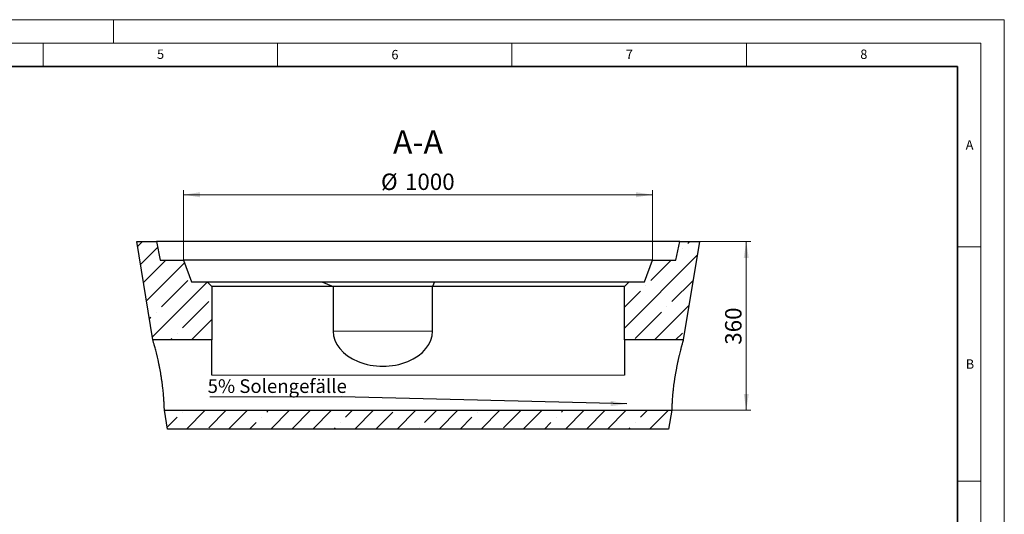
# Model space of a CAD drawing. Units: millimetres. Extents: x 0 to 420, y 0 to 297.
# Drawn here: x 210 to 420, y 191 to 297 of the extents above; entities that cross this region are included whole.
import ezdxf

# ---------------------------------------------------------------- set-up
doc = ezdxf.new("R2010")
doc.units = ezdxf.units.MM
doc.styles.add('SLDTEXTSTYLE0', font='TXT', dxfattribs={"width": 0.605})
doc.dimstyles.new('SLDDIMSTYLE1', dxfattribs={"dimtxt": 3.5, "dimasz": 3.5, "dimexe": 0, "dimexo": 0.0625, "dimgap": 0.875, "dimtad": 1, "dimlfac": 10, "dimrnd": 1e-09, "dimzin": 12, "dimdsep": 46, "dimtxsty": 'SLDTEXTSTYLE0', "dimsah": 1, "dimcen": 0.09, "dimadec": 0, "dimazin": 3, "dimtfac": 1, "dimtdec": 3, "dimtofl": 0, "dimtmove": 0, "dimatfit": 3, "dimfxl": 0, "dimfrac": 2, "dimtolj": 1, "dimtzin": 12, "dimarcsym": 0})
doc.dimstyles.new('SLDDIMSTYLE2', dxfattribs={"dimtxt": 0.18, "dimasz": 3.5, "dimexe": 0, "dimexo": 0.0625, "dimgap": 0, "dimtad": 0, "dimtih": 1, "dimtoh": 1, "dimdec": 0, "dimrnd": 1e-09, "dimzin": 0, "dimdsep": 46, "dimtxsty": 'Standard', "dimsah": 1, "dimcen": 0.09, "dimadec": 0, "dimazin": 0, "dimtfac": 3.5, "dimtdec": 0, "dimtofl": 0, "dimtmove": 0, "dimatfit": 3, "dimfxl": 0, "dimfrac": 2, "dimtolj": 1, "dimtzin": 0, "dimarcsym": 0})

# ---------------------------------------------------------------- blocks, each defined once
blk = doc.blocks.new('_D_7')
at = {"color": 7, "linetype": 'Continuous', "lineweight": 0}
for p, q in [((355.06, 249.65), (365.96, 249.65)), ((364.96, 249.65), (364.96, 213.65)), ((349.17, 213.65), (365.96, 213.65))]:
    blk.add_line(p, q, dxfattribs=at)
at = {"color": 7, "linetype": 'Continuous', "lineweight": 18}
for points in [[(364.96, 249.65), (364.43, 246.15), (365.5, 246.15)], [(364.96, 213.65), (365.5, 217.15), (364.43, 217.15)]]:
    blk.add_solid(points, dxfattribs=at)
at = {"color": 7, "linetype": 'Continuous', "lineweight": 18, "insert": (360.45, 227.64), "char_height": 3.5, "attachment_point": 1, "rotation": 90, "style": 'SLDTEXTSTYLE0'}
blk.add_mtext('360', dxfattribs=at)
blk = doc.blocks.new('_D_8')
at = {"color": 7, "linetype": 'Continuous', "lineweight": 0}
for p, q in [((244.96, 245.75), (244.96, 260.65)), ((344.96, 245.75), (344.96, 260.65)), ((244.96, 259.65), (344.96, 259.65))]:
    blk.add_line(p, q, dxfattribs=at)
at = {"color": 7, "linetype": 'Continuous', "lineweight": 18}
for points in [[(244.96, 259.65), (248.46, 259.11), (248.46, 260.19)], [(344.96, 259.65), (341.46, 260.19), (341.46, 259.11)]]:
    blk.add_solid(points, dxfattribs=at)
at = {"color": 7, "linetype": 'Continuous', "lineweight": 18, "char_height": 3.5, "attachment_point": 1, "style": 'SLDTEXTSTYLE0'}
for s, insert in [('%%c', (287.06, 264.16)), ('1000', (292.17, 264.17))]:
    blk.add_mtext(s, dxfattribs=dict(at, insert=insert))
blk = doc.blocks.new('SW_NOTE_0_3')
at = {"color": 0, "linetype": 'Continuous', "lineweight": 0}
blk.add_line((-28.1, 0), (0, 0), dxfattribs=at)
at = {"color": 0, "linetype": 'Continuous', "lineweight": 0, "insert": (-28.55, 3.77), "char_height": 2.9104, "attachment_point": 1, "style": 'SLDTEXTSTYLE0'}
blk.add_mtext('5% Solengefälle', dxfattribs=at)

msp = doc.modelspace()

# ---------------------------------------------------------------- hatches: boundary and pattern name
at = {"linetype": 'Continuous', "lineweight": 18}
h = msp.add_hatch(dxfattribs=at)
h.set_pattern_fill('ANSI35', style=0)
h.paths.add_polyline_path([(239.163562, 249.652539), (234.963562, 249.652539), (238.402312, 228.652539), (250.963562, 228.652539), (250.963562, 240.052539), (249.963562, 241.052539), (246.663562, 241.052539), (244.963562, 245.652539), (239.963562, 245.652539)], flags=0)
h = msp.add_hatch(dxfattribs=at)
h.set_pattern_fill('ANSI35', style=0)
h.paths.add_polyline_path([(354.963562, 249.652539), (350.763562, 249.652539), (349.963562, 245.652539), (344.963562, 245.652539), (343.263562, 241.052539), (339.963562, 241.052539), (338.963562, 240.052539), (338.963562, 228.652539), (351.524812, 228.652539)], flags=0)
h = msp.add_hatch(dxfattribs=at)
h.set_pattern_fill('ANSI35', style=0)
h.paths.add_polyline_path([(241.513562, 209.652539), (348.413562, 209.652539), (349.068562, 213.652539), (240.858562, 213.652539)], flags=0)

# ---------------------------------------------------------------- linework, layer by layer
at = {"color": 7, "linetype": 'Continuous', "lineweight": 18}
for p, q in [((0, 297), (420, 297)), ((230, 292), (230, 297)), ((420, 0), (420, 297)), ((15, 292), (415, 292)), ((215, 292), (215, 287)), ((265, 292), (265, 287)), ((315, 292), (315, 287)), ((365, 292), (365, 287)), ((415, 292), (415, 5)), ((410, 248.5), (415, 248.5)), ((410, 198.5), (415, 198.5))]:
    msp.add_line(p, q, dxfattribs=at)
at = {"color": 7, "linetype": 'Continuous', "lineweight": 35}
for p, q in [((410, 287), (20, 287)), ((410, 5), (410, 287))]:
    msp.add_line(p, q, dxfattribs=at)
at = {"color": 7, "linetype": 'Continuous', "lineweight": 25}
for p, q in [((238.402312, 228.652539), (234.963562, 249.652539)), ((234.963562, 249.652539), (239.163562, 249.652539)), ((239.163562, 249.652539), (239.963562, 245.652539)), ((350.763562, 249.652539), (239.163562, 249.652539)), ((349.963562, 245.652539), (350.763562, 249.652539)), ((350.763562, 249.652539), (354.963562, 249.652539)), ((354.963562, 249.652539), (351.524812, 228.652539)), ((239.963562, 245.652539), (244.963562, 245.652539)), ((244.963562, 245.652539), (246.663562, 241.052539)), ((344.963562, 245.652539), (244.963562, 245.652539)), ((343.263562, 241.052539), (344.963562, 245.652539)), ((344.963562, 245.652539), (349.963562, 245.652539)), ((246.663562, 241.052539), (249.963562, 241.052539)), ((250.963562, 240.052539), (249.963562, 241.052539)), ((249.963562, 241.052539), (274.442746, 241.052539)), ((250.963562, 240.052539), (250.963562, 228.652539)), ((276.85696, 240.052539), (250.963562, 240.052539)), ((274.442746, 241.052539), (276.85696, 240.052539)), ((274.442746, 241.052539), (298.484377, 241.052539)), ((276.85696, 240.052539), (276.85696, 230.552539)), ((298.070163, 240.052539), (276.85696, 240.052539)), ((298.484377, 241.052539), (298.070163, 240.052539)), ((298.070163, 230.552539), (298.070163, 240.052539)), ((338.963562, 240.052539), (298.070163, 240.052539)), ((298.484377, 241.052539), (339.963562, 241.052539)), ((339.963562, 241.052539), (338.963562, 240.052539)), ((338.963562, 228.652539), (338.963562, 240.052539)), ((339.963562, 241.052539), (343.263562, 241.052539)), ((250.963562, 228.652539), (238.402312, 228.652539)), ((250.963562, 221.152539), (250.963562, 228.652539)), ((338.963562, 228.652539), (338.963562, 221.152539)), ((351.524812, 228.652539), (338.963562, 228.652539)), ((241.513562, 209.652539), (240.858562, 213.652539)), ((240.858562, 213.652539), (349.068562, 213.652539)), ((349.068562, 213.652539), (348.413562, 209.652539)), ((348.413562, 209.652539), (241.513562, 209.652539))]:
    msp.add_line(p, q, dxfattribs=at)
at = {"color": 8, "linetype": 'Continuous', "lineweight": 18}
for p, q in [((276.85696, 230.552539), (298.070163, 230.552539)), ((338.963562, 221.152539), (250.963562, 221.152539))]:
    msp.add_line(p, q, dxfattribs=at)
at = {"color": 7, "linetype": 'Continuous', "lineweight": 25}
msp.add_ellipse((287.463562, 230.552539), major_axis=(-10.606602, 0), ratio=0.7071067812, start_param=0, end_param=3.1415926536, dxfattribs=at)
for points, knots in [([(240.858562, 213.652539), (240.858562, 213.652539), (240.857419, 213.70072), (240.854014, 213.822772), (240.853227, 213.850383), (240.851432, 213.911313), (240.850423, 213.944667), (240.847019, 214.053243), (240.844248, 214.136957), (240.837395, 214.326737), (240.833312, 214.432802), (240.82589, 214.608923), (240.823199, 214.670472), (240.817316, 214.799363), (240.814123, 214.866722), (240.796941, 215.214198), (240.779218, 215.528897), (240.743855, 216.054632), (240.730595, 216.23889), (240.708042, 216.529218), (240.700109, 216.627917), (240.683464, 216.827887), (240.674737, 216.929342), (240.628971, 217.443832), (240.585566, 217.87831), (240.520775, 218.450023), (240.507274, 218.565932), (240.479214, 218.800171), (240.464744, 218.917766), (240.419997, 219.271943), (240.388381, 219.509908), (240.321469, 219.989417), (240.286172, 220.230959), (240.230375, 220.595954), (240.2113, 220.718066), (240.172182, 220.963196), (240.152083, 221.086543), (240.049875, 221.701097), (239.962958, 222.184025), (239.82587, 222.896028), (239.779056, 223.131284), (239.707302, 223.481015), (239.683067, 223.597352), (239.634563, 223.826841), (239.610266, 223.940139), (239.488662, 224.499546), (239.390966, 224.92461), (239.270212, 225.428238), (239.246131, 225.527566), (239.198166, 225.723386), (239.17422, 225.820119), (239.103428, 226.103346), (239.057513, 226.283355), (238.924173, 226.797685), (238.841098, 227.106564), (238.747005, 227.448697), (238.728627, 227.515085), (238.69323, 227.642244), (238.676211, 227.703011), (238.627239, 227.877014), (238.597363, 227.981971), (238.543443, 228.170019), (238.519398, 228.25311), (238.488005, 228.361028), (238.478321, 228.394209), (238.460574, 228.454869), (238.452492, 228.482416), (238.416635, 228.604409), (238.402312, 228.652539), (238.402312, 228.652539)], [0, 0, 0, 0, 0.0625, 0.0625, 0.078125, 0.078125, 0.09375, 0.09375, 0.125, 0.125, 0.15625, 0.15625, 0.171875, 0.171875, 0.1875, 0.1875, 0.25, 0.25, 0.28125, 0.28125, 0.296875, 0.296875, 0.3125, 0.3125, 0.375, 0.375, 0.390625, 0.390625, 0.40625, 0.40625, 0.4375, 0.4375, 0.46875, 0.46875, 0.484375, 0.484375, 0.5, 0.5, 0.5625, 0.5625, 0.59375, 0.59375, 0.609375, 0.609375, 0.625, 0.625, 0.6875, 0.6875, 0.703125, 0.703125, 0.71875, 0.71875, 0.75, 0.75, 0.8125, 0.8125, 0.828125, 0.828125, 0.84375, 0.84375, 0.875, 0.875, 0.90625, 0.90625, 0.921875, 0.921875, 0.9375, 0.9375, 1, 1, 1, 1]), ([(351.524812, 228.652539), (351.524812, 228.652539), (351.52458, 228.651759), (351.523659, 228.648651), (351.52297, 228.646324), (351.520224, 228.637052), (351.517489, 228.627817), (351.506631, 228.591103), (351.495858, 228.554637), (351.467453, 228.457995), (351.449821, 228.39782), (351.418297, 228.289454), (351.406911, 228.250201), (351.382598, 228.16606), (351.369705, 228.121287), (351.301739, 227.884221), (351.236226, 227.652712), (351.142487, 227.311864), (351.123142, 227.241097), (351.083297, 227.094293), (351.062786, 227.018212), (351.00026, 226.784513), (350.957045, 226.620678), (350.823595, 226.105729), (350.729582, 225.731399), (350.607791, 225.223356), (350.58332, 225.120145), (350.534467, 224.911667), (350.510044, 224.806229), (350.436862, 224.486363), (350.388187, 224.268388), (350.291416, 223.822988), (350.243318, 223.595564), (350.171841, 223.247147), (350.148126, 223.129793), (350.100957, 222.892594), (350.077598, 222.773222), (349.962686, 222.176122), (349.876082, 221.694171), (349.754794, 220.96477), (349.7158, 220.720552), (349.659534, 220.352535), (349.641188, 220.229814), (349.605633, 219.986532), (349.588374, 219.865648), (349.5046, 219.264976), (349.445627, 218.796308), (349.380923, 218.225748), (349.368433, 218.112407), (349.350358, 217.943583), (349.344438, 217.887462), (349.33288, 217.776248), (349.327233, 217.72108), (349.299639, 217.447421), (349.279608, 217.235449), (349.224885, 216.620008), (349.195541, 216.236813), (349.165692, 215.7934), (349.160105, 215.707094), (349.149652, 215.53967), (349.144781, 215.458465), (349.131121, 215.22227), (349.123285, 215.074681), (349.109657, 214.799149), (349.103865, 214.671205), (349.096402, 214.494374), (349.094115, 214.437844), (349.089926, 214.330421), (349.088031, 214.279729), (349.079411, 214.041069), (349.075184, 213.897067), (349.071784, 213.77531), (349.071203, 213.753897), (349.070219, 213.717049), (349.069815, 213.701584), (349.068862, 213.664661), (349.068562, 213.652539), (349.068562, 213.652539)], [0, 0, 0, 0, 0.0078125, 0.0078125, 0.015625, 0.015625, 0.03125, 0.03125, 0.0625, 0.0625, 0.09375, 0.09375, 0.109375, 0.109375, 0.125, 0.125, 0.1875, 0.1875, 0.203125, 0.203125, 0.21875, 0.21875, 0.25, 0.25, 0.3125, 0.3125, 0.328125, 0.328125, 0.34375, 0.34375, 0.375, 0.375, 0.40625, 0.40625, 0.421875, 0.421875, 0.4375, 0.4375, 0.5, 0.5, 0.53125, 0.53125, 0.546875, 0.546875, 0.5625, 0.5625, 0.625, 0.625, 0.640625, 0.640625, 0.6484375, 0.6484375, 0.65625, 0.65625, 0.6875, 0.6875, 0.75, 0.75, 0.765625, 0.765625, 0.78125, 0.78125, 0.8125, 0.8125, 0.84375, 0.84375, 0.859375, 0.859375, 0.875, 0.875, 0.9375, 0.9375, 0.953125, 0.953125, 0.96875, 0.96875, 1, 1, 1, 1])]:
    msp.add_open_spline(points, degree=3, knots=knots, dxfattribs=at)

# ---------------------------------------------------------------- block references
at = {"color": 7, "linetype": 'Continuous', "lineweight": 0}
msp.add_blockref('SW_NOTE_0_3', (278.637759, 216.491192), dxfattribs=at)

# ---------------------------------------------------------------- texts
at = {"color": 7, "linetype": 'Continuous', "lineweight": 18, "char_height": 2, "attachment_point": 2, "style": 'SLDTEXTSTYLE0'}
for s, insert in [('5', (240.041786, 290.636926)), ('6', (290.034426, 290.542879)), ('7', (340.021647, 290.595428)), ('8', (390.037657, 290.62155)), ('A', (412.595121, 271.27982)), ('B', (412.671725, 224.512083))]:
    msp.add_mtext(s, dxfattribs=dict(at, insert=insert))
at = {"color": 7, "linetype": 'Continuous', "lineweight": 0, "insert": (294.940993, 273.393908), "char_height": 5, "attachment_point": 2, "style": 'SLDTEXTSTYLE0'}
msp.add_mtext('A-A', dxfattribs=at)

# ---------------------------------------------------------------- dimensions: what is measured, and where the dimension line sits
at = {"color": 7, "linetype": 'Continuous', "lineweight": 18}
dim = msp.add_linear_dim(base=(344.963562, 259.652539), p1=(244.963562, 245.652539), p2=(344.963562, 245.652539), text='%%c<>', dimstyle='SLDDIMSTYLE1', dxfattribs=at)
dim.commit()
dim.dimension.update_dxf_attribs({"geometry": '_D_8', "text_midpoint": (294.963562, 259.652539), "dimtype": 160})
dim = msp.add_linear_dim(base=(364.963562, 213.652539), p1=(354.963562, 249.652539), p2=(349.068562, 213.652539), angle=90, dimstyle='SLDDIMSTYLE1', dxfattribs=at)
dim.commit()
dim.dimension.update_dxf_attribs({"geometry": '_D_7', "text_midpoint": (364.963562, 231.652539), "dimtype": 160})

# ---------------------------------------------------------------- leaders
at = {"color": 7, "linetype": 'Continuous', "lineweight": 0}
msp.add_leader([(339.521455, 215.013273), (278.637759, 216.491192)], dimstyle='SLDDIMSTYLE2', dxfattribs=at)

doc.saveas('drawing.dxf')
